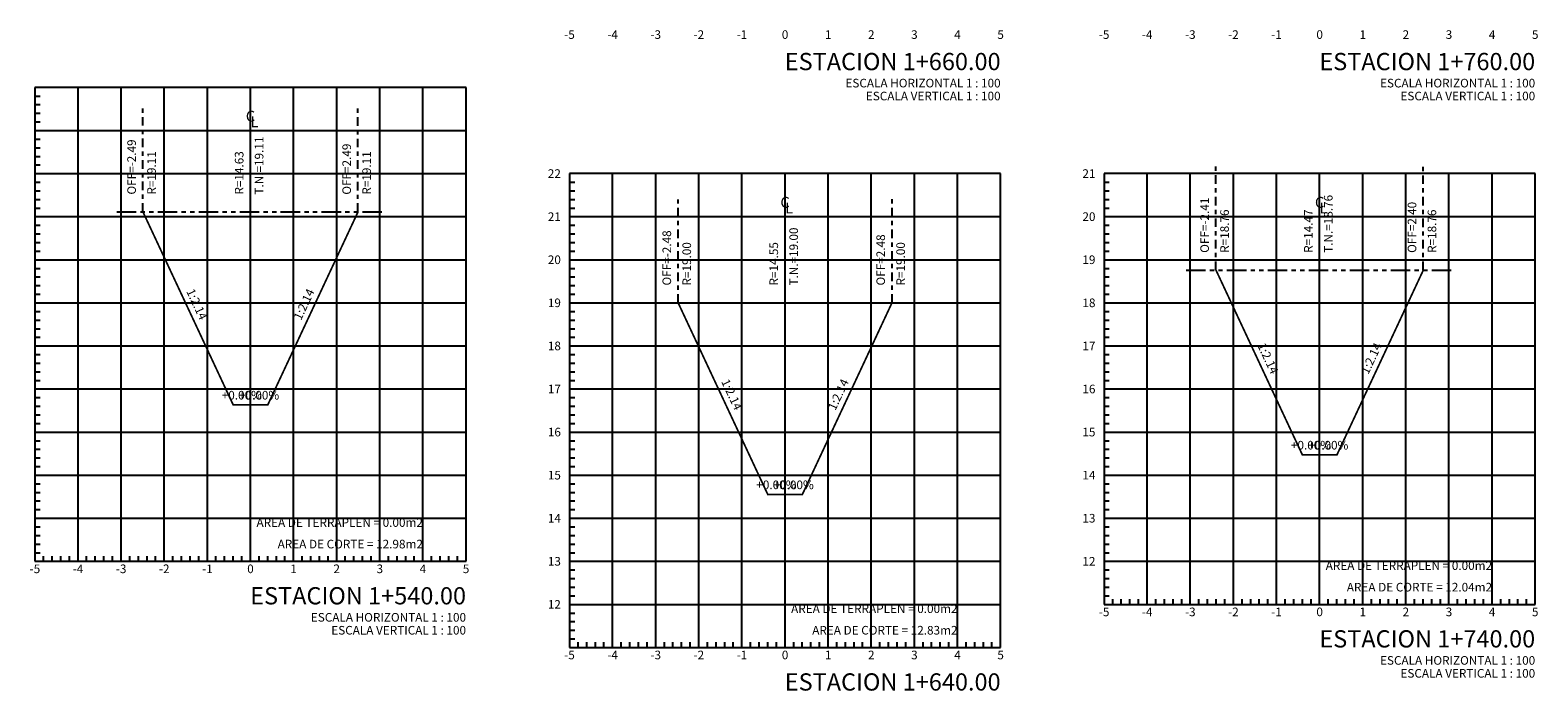
# Model space of a CAD drawing. Units: millimetres. Extents: x 0 to 790688, y 38 to 2808524.
# Drawn here: x 782211 to 782246, y 2804536 to 2804552 of the extents above; entities that cross this region are included whole.
import ezdxf
from ezdxf.enums import TextEntityAlignment as Align

# ---------------------------------------------------------------- set-up
doc = ezdxf.new("R2010")
doc.units = ezdxf.units.MM
doc.linetypes.add('CENTRO1', pattern=[0.44, 0.2, -0.08, 0.08, -0.08])
doc.linetypes.add('SECCION1', pattern=[0.895, 0.45, -0.095, 0.08, -0.095, 0.08, -0.095])
for name, color, linetype in [('CVL_LIN_CL', 6, 'CENTRO1'), ('CVL_RET', 8, 'Continuous'), ('CVL_SECC_CUAD', 1, 'Continuous'), ('CVL_SECC_TIT', 1, 'Continuous'), ('CVL_SECC_TX', 2, 'Continuous'), ('CVL_SECP', 1, 'Continuous'), ('CVL_SECT', 2, 'SECCION1')]:
    doc.layers.add(name, color=color, linetype=linetype)
doc.styles.add('HUECA1', font='HUECA1.shx')
doc.styles.add('MONOTXT4', font='MONOTXT4.shx')

msp = doc.modelspace()

# ---------------------------------------------------------------- linework, layer by layer
at = {"layer": 'CVL_LIN_CL', "color": 6, "linetype": 'CENTRO1'}
for p, q in [((782213.4271, 2804547.56223), (782213.4271, 2804549.96223)), ((782218.41585, 2804547.55975), (782218.41585, 2804549.95975)), ((782215.92206, 2804541.44972), (782215.92206, 2804549.44972)), ((782238.31675, 2804546.21039), (782238.31675, 2804548.61039)), ((782243.12656, 2804546.20866), (782243.12656, 2804548.60866)), ((782225.84137, 2804545.4517), (782225.84137, 2804547.8517)), ((782230.80298, 2804545.45219), (782230.80298, 2804547.85219)), ((782228.32206, 2804539.44972), (782228.32206, 2804547.44972)), ((782240.72206, 2804540.44972), (782240.72206, 2804547.44972))]:
    msp.add_line(p, q, dxfattribs=at)
at = {"layer": 'CVL_RET', "color": 8, "linetype": 'Continuous'}
for p, q in [((782210.92206, 2804550.24972), (782211.04206, 2804550.24972)), ((782211.92206, 2804539.44972), (782211.92206, 2804550.44972)), ((782212.92206, 2804539.44972), (782212.92206, 2804550.44972)), ((782213.92206, 2804539.44972), (782213.92206, 2804550.44972)), ((782214.92206, 2804539.44972), (782214.92206, 2804550.44972)), ((782215.92206, 2804539.44972), (782215.92206, 2804550.44972)), ((782216.92206, 2804539.44972), (782216.92206, 2804550.44972)), ((782217.92206, 2804539.44972), (782217.92206, 2804550.44972)), ((782218.92206, 2804539.44972), (782218.92206, 2804550.44972)), ((782219.92206, 2804539.44972), (782219.92206, 2804550.44972)), ((782210.92206, 2804550.04972), (782211.04206, 2804550.04972)), ((782210.92206, 2804549.84972), (782211.04206, 2804549.84972)), ((782210.92206, 2804549.64972), (782211.04206, 2804549.64972)), ((782210.92206, 2804549.44972), (782220.92206, 2804549.44972)), ((782210.92206, 2804549.24972), (782211.04206, 2804549.24972)), ((782210.92206, 2804549.04972), (782211.04206, 2804549.04972)), ((782210.92206, 2804548.84972), (782211.04206, 2804548.84972)), ((782210.92206, 2804548.64972), (782211.04206, 2804548.64972)), ((782210.92206, 2804548.44972), (782220.92206, 2804548.44972)), ((782224.32206, 2804537.44972), (782224.32206, 2804548.44972)), ((782225.32206, 2804537.44972), (782225.32206, 2804548.44972)), ((782226.32206, 2804537.44972), (782226.32206, 2804548.44972)), ((782227.32206, 2804537.44972), (782227.32206, 2804548.44972)), ((782228.32206, 2804537.44972), (782228.32206, 2804548.44972)), ((782229.32206, 2804537.44972), (782229.32206, 2804548.44972)), ((782230.32206, 2804537.44972), (782230.32206, 2804548.44972)), ((782231.32206, 2804537.44972), (782231.32206, 2804548.44972)), ((782232.32206, 2804537.44972), (782232.32206, 2804548.44972)), ((782236.72206, 2804538.44972), (782236.72206, 2804548.44972)), ((782237.72206, 2804538.44972), (782237.72206, 2804548.44972)), ((782238.72206, 2804538.44972), (782238.72206, 2804548.44972)), ((782239.72206, 2804538.44972), (782239.72206, 2804548.44972)), ((782240.72206, 2804538.44972), (782240.72206, 2804548.44972)), ((782241.72206, 2804538.44972), (782241.72206, 2804548.44972)), ((782242.72206, 2804538.44972), (782242.72206, 2804548.44972)), ((782243.72206, 2804538.44972), (782243.72206, 2804548.44972)), ((782244.72206, 2804538.44972), (782244.72206, 2804548.44972)), ((782210.92206, 2804548.24972), (782211.04206, 2804548.24972)), ((782210.92206, 2804548.04972), (782211.04206, 2804548.04972)), ((782223.32206, 2804548.24972), (782223.44206, 2804548.24972)), ((782223.32206, 2804548.04972), (782223.44206, 2804548.04972)), ((782235.72206, 2804548.24972), (782235.84206, 2804548.24972)), ((782235.72206, 2804548.04972), (782235.84206, 2804548.04972)), ((782210.92206, 2804547.84972), (782211.04206, 2804547.84972)), ((782223.32206, 2804547.84972), (782223.44206, 2804547.84972)), ((782235.72206, 2804547.84972), (782235.84206, 2804547.84972)), ((782210.92206, 2804547.64972), (782211.04206, 2804547.64972)), ((782210.92206, 2804547.44972), (782220.92206, 2804547.44972)), ((782223.32206, 2804547.64972), (782223.44206, 2804547.64972)), ((782223.32206, 2804547.44972), (782233.32206, 2804547.44972)), ((782235.72206, 2804547.64972), (782235.84206, 2804547.64972)), ((782235.72206, 2804547.44972), (782245.72206, 2804547.44972)), ((782210.92206, 2804547.24972), (782211.04206, 2804547.24972)), ((782210.92206, 2804547.04972), (782211.04206, 2804547.04972)), ((782223.32206, 2804547.24972), (782223.44206, 2804547.24972)), ((782223.32206, 2804547.04972), (782223.44206, 2804547.04972)), ((782235.72206, 2804547.24972), (782235.84206, 2804547.24972)), ((782235.72206, 2804547.04972), (782235.84206, 2804547.04972)), ((782210.92206, 2804546.84972), (782211.04206, 2804546.84972)), ((782210.92206, 2804546.64972), (782211.04206, 2804546.64972)), ((782223.32206, 2804546.84972), (782223.44206, 2804546.84972)), ((782223.32206, 2804546.64972), (782223.44206, 2804546.64972)), ((782235.72206, 2804546.84972), (782235.84206, 2804546.84972)), ((782235.72206, 2804546.64972), (782235.84206, 2804546.64972)), ((782210.92206, 2804546.44972), (782220.92206, 2804546.44972)), ((782223.32206, 2804546.44972), (782233.32206, 2804546.44972)), ((782235.72206, 2804546.44972), (782245.72206, 2804546.44972)), ((782210.92206, 2804546.24972), (782211.04206, 2804546.24972)), ((782210.92206, 2804546.04972), (782211.04206, 2804546.04972)), ((782223.32206, 2804546.24972), (782223.44206, 2804546.24972)), ((782223.32206, 2804546.04972), (782223.44206, 2804546.04972)), ((782235.72206, 2804546.24972), (782235.84206, 2804546.24972)), ((782235.72206, 2804546.04972), (782235.84206, 2804546.04972)), ((782210.92206, 2804545.84972), (782211.04206, 2804545.84972)), ((782210.92206, 2804545.64972), (782211.04206, 2804545.64972)), ((782223.32206, 2804545.84972), (782223.44206, 2804545.84972)), ((782223.32206, 2804545.64972), (782223.44206, 2804545.64972)), ((782235.72206, 2804545.84972), (782235.84206, 2804545.84972)), ((782235.72206, 2804545.64972), (782235.84206, 2804545.64972)), ((782210.92206, 2804545.44972), (782220.92206, 2804545.44972)), ((782210.92206, 2804545.24972), (782211.04206, 2804545.24972)), ((782223.32206, 2804545.44972), (782233.32206, 2804545.44972)), ((782223.32206, 2804545.24972), (782223.44206, 2804545.24972)), ((782235.72206, 2804545.44972), (782245.72206, 2804545.44972)), ((782235.72206, 2804545.24972), (782235.84206, 2804545.24972)), ((782210.92206, 2804545.04972), (782211.04206, 2804545.04972)), ((782223.32206, 2804545.04972), (782223.44206, 2804545.04972)), ((782235.72206, 2804545.04972), (782235.84206, 2804545.04972)), ((782210.92206, 2804544.84972), (782211.04206, 2804544.84972)), ((782210.92206, 2804544.64972), (782211.04206, 2804544.64972)), ((782223.32206, 2804544.84972), (782223.44206, 2804544.84972)), ((782223.32206, 2804544.64972), (782223.44206, 2804544.64972)), ((782235.72206, 2804544.84972), (782235.84206, 2804544.84972)), ((782235.72206, 2804544.64972), (782235.84206, 2804544.64972)), ((782210.92206, 2804544.44972), (782220.92206, 2804544.44972)), ((782210.92206, 2804544.24972), (782211.04206, 2804544.24972)), ((782223.32206, 2804544.44972), (782233.32206, 2804544.44972)), ((782223.32206, 2804544.24972), (782223.44206, 2804544.24972)), ((782235.72206, 2804544.44972), (782245.72206, 2804544.44972)), ((782235.72206, 2804544.24972), (782235.84206, 2804544.24972)), ((782210.92206, 2804544.04972), (782211.04206, 2804544.04972)), ((782210.92206, 2804543.84972), (782211.04206, 2804543.84972)), ((782223.32206, 2804544.04972), (782223.44206, 2804544.04972)), ((782223.32206, 2804543.84972), (782223.44206, 2804543.84972)), ((782235.72206, 2804544.04972), (782235.84206, 2804544.04972)), ((782235.72206, 2804543.84972), (782235.84206, 2804543.84972)), ((782210.92206, 2804543.64972), (782211.04206, 2804543.64972)), ((782223.32206, 2804543.64972), (782223.44206, 2804543.64972)), ((782235.72206, 2804543.64972), (782235.84206, 2804543.64972)), ((782210.92206, 2804543.44972), (782220.92206, 2804543.44972)), ((782210.92206, 2804543.24972), (782211.04206, 2804543.24972)), ((782223.32206, 2804543.44972), (782233.32206, 2804543.44972)), ((782223.32206, 2804543.24972), (782223.44206, 2804543.24972)), ((782235.72206, 2804543.44972), (782245.72206, 2804543.44972)), ((782235.72206, 2804543.24972), (782235.84206, 2804543.24972)), ((782210.92206, 2804543.04972), (782211.04206, 2804543.04972)), ((782210.92206, 2804542.84972), (782211.04206, 2804542.84972)), ((782223.32206, 2804543.04972), (782223.44206, 2804543.04972)), ((782223.32206, 2804542.84972), (782223.44206, 2804542.84972)), ((782235.72206, 2804543.04972), (782235.84206, 2804543.04972)), ((782235.72206, 2804542.84972), (782235.84206, 2804542.84972)), ((782210.92206, 2804542.64972), (782211.04206, 2804542.64972)), ((782210.92206, 2804542.44972), (782220.92206, 2804542.44972)), ((782223.32206, 2804542.64972), (782223.44206, 2804542.64972)), ((782223.32206, 2804542.44972), (782233.32206, 2804542.44972)), ((782235.72206, 2804542.64972), (782235.84206, 2804542.64972)), ((782235.72206, 2804542.44972), (782245.72206, 2804542.44972)), ((782210.92206, 2804542.24972), (782211.04206, 2804542.24972)), ((782223.32206, 2804542.24972), (782223.44206, 2804542.24972)), ((782235.72206, 2804542.24972), (782235.84206, 2804542.24972)), ((782210.92206, 2804542.04972), (782211.04206, 2804542.04972)), ((782210.92206, 2804541.84972), (782211.04206, 2804541.84972)), ((782223.32206, 2804542.04972), (782223.44206, 2804542.04972)), ((782223.32206, 2804541.84972), (782223.44206, 2804541.84972)), ((782235.72206, 2804542.04972), (782235.84206, 2804542.04972)), ((782235.72206, 2804541.84972), (782235.84206, 2804541.84972)), ((782210.92206, 2804541.64972), (782211.04206, 2804541.64972)), ((782210.92206, 2804541.44972), (782220.92206, 2804541.44972)), ((782223.32206, 2804541.64972), (782223.44206, 2804541.64972)), ((782223.32206, 2804541.44972), (782233.32206, 2804541.44972)), ((782235.72206, 2804541.64972), (782235.84206, 2804541.64972)), ((782235.72206, 2804541.44972), (782245.72206, 2804541.44972)), ((782210.92206, 2804541.24972), (782211.04206, 2804541.24972)), ((782223.32206, 2804541.24972), (782223.44206, 2804541.24972)), ((782235.72206, 2804541.24972), (782235.84206, 2804541.24972)), ((782210.92206, 2804541.04972), (782211.04206, 2804541.04972)), ((782210.92206, 2804540.84972), (782211.04206, 2804540.84972)), ((782223.32206, 2804541.04972), (782223.44206, 2804541.04972)), ((782223.32206, 2804540.84972), (782223.44206, 2804540.84972)), ((782235.72206, 2804541.04972), (782235.84206, 2804541.04972)), ((782235.72206, 2804540.84972), (782235.84206, 2804540.84972)), ((782210.92206, 2804540.64972), (782211.04206, 2804540.64972)), ((782210.92206, 2804540.44972), (782220.92206, 2804540.44972)), ((782223.32206, 2804540.64972), (782223.44206, 2804540.64972)), ((782223.32206, 2804540.44972), (782233.32206, 2804540.44972)), ((782235.72206, 2804540.64972), (782235.84206, 2804540.64972)), ((782235.72206, 2804540.44972), (782245.72206, 2804540.44972)), ((782210.92206, 2804540.24972), (782211.04206, 2804540.24972)), ((782210.92206, 2804540.04972), (782211.04206, 2804540.04972)), ((782223.32206, 2804540.24972), (782223.44206, 2804540.24972)), ((782223.32206, 2804540.04972), (782223.44206, 2804540.04972)), ((782235.72206, 2804540.24972), (782235.84206, 2804540.24972)), ((782235.72206, 2804540.04972), (782235.84206, 2804540.04972)), ((782210.92206, 2804539.84972), (782211.04206, 2804539.84972)), ((782223.32206, 2804539.84972), (782223.44206, 2804539.84972)), ((782235.72206, 2804539.84972), (782235.84206, 2804539.84972)), ((782210.92206, 2804539.64972), (782211.04206, 2804539.64972)), ((782211.12206, 2804539.44972), (782211.12206, 2804539.56972)), ((782211.32206, 2804539.44972), (782211.32206, 2804539.56972)), ((782211.52206, 2804539.44972), (782211.52206, 2804539.56972)), ((782211.72206, 2804539.44972), (782211.72206, 2804539.56972)), ((782212.12206, 2804539.44972), (782212.12206, 2804539.56972)), ((782212.32206, 2804539.44972), (782212.32206, 2804539.56972)), ((782212.52206, 2804539.44972), (782212.52206, 2804539.56972)), ((782212.72206, 2804539.44972), (782212.72206, 2804539.56972)), ((782213.12206, 2804539.44972), (782213.12206, 2804539.56972)), ((782213.32206, 2804539.44972), (782213.32206, 2804539.56972)), ((782213.52206, 2804539.44972), (782213.52206, 2804539.56972)), ((782213.72206, 2804539.44972), (782213.72206, 2804539.56972)), ((782214.12206, 2804539.44972), (782214.12206, 2804539.56972)), ((782214.32206, 2804539.44972), (782214.32206, 2804539.56972)), ((782214.52206, 2804539.44972), (782214.52206, 2804539.56972)), ((782214.72206, 2804539.44972), (782214.72206, 2804539.56972)), ((782215.12206, 2804539.44972), (782215.12206, 2804539.56972)), ((782215.32206, 2804539.44972), (782215.32206, 2804539.56972)), ((782215.52206, 2804539.44972), (782215.52206, 2804539.56972)), ((782215.72206, 2804539.44972), (782215.72206, 2804539.56972)), ((782216.12206, 2804539.44972), (782216.12206, 2804539.56972)), ((782216.32206, 2804539.44972), (782216.32206, 2804539.56972)), ((782216.52206, 2804539.44972), (782216.52206, 2804539.56972)), ((782216.72206, 2804539.44972), (782216.72206, 2804539.56972)), ((782217.12206, 2804539.44972), (782217.12206, 2804539.56972)), ((782217.32206, 2804539.44972), (782217.32206, 2804539.56972)), ((782217.52206, 2804539.44972), (782217.52206, 2804539.56972)), ((782217.72206, 2804539.44972), (782217.72206, 2804539.56972)), ((782218.12206, 2804539.44972), (782218.12206, 2804539.56972)), ((782218.32206, 2804539.44972), (782218.32206, 2804539.56972)), ((782218.52206, 2804539.44972), (782218.52206, 2804539.56972)), ((782218.72206, 2804539.44972), (782218.72206, 2804539.56972)), ((782219.12206, 2804539.44972), (782219.12206, 2804539.56972)), ((782219.32206, 2804539.44972), (782219.32206, 2804539.56972)), ((782219.52206, 2804539.44972), (782219.52206, 2804539.56972)), ((782219.72206, 2804539.44972), (782219.72206, 2804539.56972)), ((782220.12206, 2804539.44972), (782220.12206, 2804539.56972)), ((782220.32206, 2804539.44972), (782220.32206, 2804539.56972)), ((782220.52206, 2804539.44972), (782220.52206, 2804539.56972)), ((782220.72206, 2804539.44972), (782220.72206, 2804539.56972)), ((782223.32206, 2804539.64972), (782223.44206, 2804539.64972)), ((782223.32206, 2804539.44972), (782233.32206, 2804539.44972)), ((782235.72206, 2804539.64972), (782235.84206, 2804539.64972)), ((782235.72206, 2804539.44972), (782245.72206, 2804539.44972)), ((782223.32206, 2804539.24972), (782223.44206, 2804539.24972)), ((782223.32206, 2804539.04972), (782223.44206, 2804539.04972)), ((782235.72206, 2804539.24972), (782235.84206, 2804539.24972)), ((782235.72206, 2804539.04972), (782235.84206, 2804539.04972)), ((782223.32206, 2804538.84972), (782223.44206, 2804538.84972)), ((782223.32206, 2804538.64972), (782223.44206, 2804538.64972)), ((782235.72206, 2804538.84972), (782235.84206, 2804538.84972)), ((782235.72206, 2804538.64972), (782235.84206, 2804538.64972)), ((782223.32206, 2804538.44972), (782233.32206, 2804538.44972)), ((782235.92206, 2804538.44972), (782235.92206, 2804538.56972)), ((782236.12206, 2804538.44972), (782236.12206, 2804538.56972)), ((782236.32206, 2804538.44972), (782236.32206, 2804538.56972)), ((782236.52206, 2804538.44972), (782236.52206, 2804538.56972)), ((782236.92206, 2804538.44972), (782236.92206, 2804538.56972)), ((782237.12206, 2804538.44972), (782237.12206, 2804538.56972)), ((782237.32206, 2804538.44972), (782237.32206, 2804538.56972)), ((782237.52206, 2804538.44972), (782237.52206, 2804538.56972)), ((782237.92206, 2804538.44972), (782237.92206, 2804538.56972)), ((782238.12206, 2804538.44972), (782238.12206, 2804538.56972)), ((782238.32206, 2804538.44972), (782238.32206, 2804538.56972)), ((782238.52206, 2804538.44972), (782238.52206, 2804538.56972)), ((782238.92206, 2804538.44972), (782238.92206, 2804538.56972)), ((782239.12206, 2804538.44972), (782239.12206, 2804538.56972)), ((782239.32206, 2804538.44972), (782239.32206, 2804538.56972)), ((782239.52206, 2804538.44972), (782239.52206, 2804538.56972)), ((782239.92206, 2804538.44972), (782239.92206, 2804538.56972)), ((782240.12206, 2804538.44972), (782240.12206, 2804538.56972)), ((782240.32206, 2804538.44972), (782240.32206, 2804538.56972)), ((782240.52206, 2804538.44972), (782240.52206, 2804538.56972)), ((782240.92206, 2804538.44972), (782240.92206, 2804538.56972)), ((782241.12206, 2804538.44972), (782241.12206, 2804538.56972)), ((782241.32206, 2804538.44972), (782241.32206, 2804538.56972)), ((782241.52206, 2804538.44972), (782241.52206, 2804538.56972)), ((782241.92206, 2804538.44972), (782241.92206, 2804538.56972)), ((782242.12206, 2804538.44972), (782242.12206, 2804538.56972)), ((782242.32206, 2804538.44972), (782242.32206, 2804538.56972)), ((782242.52206, 2804538.44972), (782242.52206, 2804538.56972)), ((782242.92206, 2804538.44972), (782242.92206, 2804538.56972)), ((782243.12206, 2804538.44972), (782243.12206, 2804538.56972)), ((782243.32206, 2804538.44972), (782243.32206, 2804538.56972)), ((782243.52206, 2804538.44972), (782243.52206, 2804538.56972)), ((782243.92206, 2804538.44972), (782243.92206, 2804538.56972)), ((782244.12206, 2804538.44972), (782244.12206, 2804538.56972)), ((782244.32206, 2804538.44972), (782244.32206, 2804538.56972)), ((782244.52206, 2804538.44972), (782244.52206, 2804538.56972)), ((782244.92206, 2804538.44972), (782244.92206, 2804538.56972)), ((782245.12206, 2804538.44972), (782245.12206, 2804538.56972)), ((782245.32206, 2804538.44972), (782245.32206, 2804538.56972)), ((782245.52206, 2804538.44972), (782245.52206, 2804538.56972)), ((782223.32206, 2804538.24972), (782223.44206, 2804538.24972)), ((782223.32206, 2804538.04972), (782223.44206, 2804538.04972)), ((782223.32206, 2804537.84972), (782223.44206, 2804537.84972)), ((782223.32206, 2804537.64972), (782223.44206, 2804537.64972)), ((782223.52206, 2804537.44972), (782223.52206, 2804537.56972)), ((782223.72206, 2804537.44972), (782223.72206, 2804537.56972)), ((782223.92206, 2804537.44972), (782223.92206, 2804537.56972)), ((782224.12206, 2804537.44972), (782224.12206, 2804537.56972)), ((782224.52206, 2804537.44972), (782224.52206, 2804537.56972)), ((782224.72206, 2804537.44972), (782224.72206, 2804537.56972)), ((782224.92206, 2804537.44972), (782224.92206, 2804537.56972)), ((782225.12206, 2804537.44972), (782225.12206, 2804537.56972)), ((782225.52206, 2804537.44972), (782225.52206, 2804537.56972)), ((782225.72206, 2804537.44972), (782225.72206, 2804537.56972)), ((782225.92206, 2804537.44972), (782225.92206, 2804537.56972)), ((782226.12206, 2804537.44972), (782226.12206, 2804537.56972)), ((782226.52206, 2804537.44972), (782226.52206, 2804537.56972)), ((782226.72206, 2804537.44972), (782226.72206, 2804537.56972)), ((782226.92206, 2804537.44972), (782226.92206, 2804537.56972)), ((782227.12206, 2804537.44972), (782227.12206, 2804537.56972)), ((782227.52206, 2804537.44972), (782227.52206, 2804537.56972)), ((782227.72206, 2804537.44972), (782227.72206, 2804537.56972)), ((782227.92206, 2804537.44972), (782227.92206, 2804537.56972)), ((782228.12206, 2804537.44972), (782228.12206, 2804537.56972)), ((782228.52206, 2804537.44972), (782228.52206, 2804537.56972)), ((782228.72206, 2804537.44972), (782228.72206, 2804537.56972)), ((782228.92206, 2804537.44972), (782228.92206, 2804537.56972)), ((782229.12206, 2804537.44972), (782229.12206, 2804537.56972)), ((782229.52206, 2804537.44972), (782229.52206, 2804537.56972)), ((782229.72206, 2804537.44972), (782229.72206, 2804537.56972)), ((782229.92206, 2804537.44972), (782229.92206, 2804537.56972)), ((782230.12206, 2804537.44972), (782230.12206, 2804537.56972)), ((782230.52206, 2804537.44972), (782230.52206, 2804537.56972)), ((782230.72206, 2804537.44972), (782230.72206, 2804537.56972)), ((782230.92206, 2804537.44972), (782230.92206, 2804537.56972)), ((782231.12206, 2804537.44972), (782231.12206, 2804537.56972)), ((782231.52206, 2804537.44972), (782231.52206, 2804537.56972)), ((782231.72206, 2804537.44972), (782231.72206, 2804537.56972)), ((782231.92206, 2804537.44972), (782231.92206, 2804537.56972)), ((782232.12206, 2804537.44972), (782232.12206, 2804537.56972)), ((782232.52206, 2804537.44972), (782232.52206, 2804537.56972)), ((782232.72206, 2804537.44972), (782232.72206, 2804537.56972)), ((782232.92206, 2804537.44972), (782232.92206, 2804537.56972)), ((782233.12206, 2804537.44972), (782233.12206, 2804537.56972))]:
    msp.add_line(p, q, dxfattribs=at)
at = {"layer": 'CVL_SECC_CUAD', "color": 1, "linetype": 'Continuous'}
for p, q in [((782220.92206, 2804550.44972), (782210.92206, 2804550.44972)), ((782210.92206, 2804550.44972), (782210.92206, 2804539.44972)), ((782220.92206, 2804539.44972), (782220.92206, 2804550.44972)), ((782233.32206, 2804548.44972), (782223.32206, 2804548.44972)), ((782223.32206, 2804548.44972), (782223.32206, 2804537.44972)), ((782233.32206, 2804537.44972), (782233.32206, 2804548.44972)), ((782245.72206, 2804548.44972), (782235.72206, 2804548.44972)), ((782235.72206, 2804548.44972), (782235.72206, 2804538.44972)), ((782245.72206, 2804538.44972), (782245.72206, 2804548.44972)), ((782210.92206, 2804539.44972), (782220.92206, 2804539.44972)), ((782235.72206, 2804538.44972), (782245.72206, 2804538.44972)), ((782223.32206, 2804537.44972), (782233.32206, 2804537.44972))]:
    msp.add_line(p, q, dxfattribs=at)
at = {"layer": 'CVL_SECP', "color": 1, "linetype": 'Continuous', "const_width": 0.04, "flags": 128}
for points in [[(782213.4271, 2804547.56223), (782215.52206, 2804543.07902), (782215.92206, 2804543.07902), (782216.32206, 2804543.07902), (782218.41585, 2804547.55975)], [(782238.31675, 2804546.21039), (782240.32206, 2804541.91902), (782240.72206, 2804541.91902), (782241.12206, 2804541.91902), (782243.12656, 2804546.20866)], [(782225.84137, 2804545.4517), (782227.92206, 2804540.99902), (782228.32206, 2804540.99902), (782228.72206, 2804540.99902), (782230.80298, 2804545.45219)]]:
    msp.add_lwpolyline(points, dxfattribs=at)
at = {"layer": 'CVL_SECT', "color": 0, "linetype": 'SECCION1', "flags": 128}
for points in [[(782212.82206, 2804547.5622), (782213.51708, 2804547.56223), (782215.12048, 2804547.56252), (782216.69211, 2804547.56261), (782219.02206, 2804547.55874)], [(782237.62206, 2804546.21048), (782240.04246, 2804546.21016), (782240.72206, 2804546.21007), (782243.82206, 2804546.20825)], [(782225.22206, 2804545.45159), (782227.60773, 2804545.452), (782230.27376, 2804545.45216), (782231.42206, 2804545.45222)]]:
    msp.add_lwpolyline(points, dxfattribs=at)

# ---------------------------------------------------------------- texts
at = {"layer": 'CVL_SECC_TIT', "color": 1, "style": 'HUECA1'}
for s, p in [('ESTACION 1+660.00', (782233.32206, 2804551.04972)), ('ESTACION 1+760.00', (782245.72206, 2804551.04972)), ('ESTACION 1+540.00', (782220.92206, 2804538.64972)), ('ESTACION 1+740.00', (782245.72206, 2804537.64972)), ('ESTACION 1+640.00', (782233.32206, 2804536.64972))]:
    msp.add_text(s, height=0.4, dxfattribs=at).set_placement(p, align=Align.MIDDLE_RIGHT)
at = {"layer": 'CVL_SECC_TX', "color": 0, "style": 'MONOTXT4'}
for s, height, p in [('-5', 0.2, (782223.32206, 2804551.64972)), ('-4', 0.2, (782224.32206, 2804551.64972)), ('-3', 0.2, (782225.32206, 2804551.64972)), ('-2', 0.2, (782226.32206, 2804551.64972)), ('-1', 0.2, (782227.32206, 2804551.64972)), ('0', 0.2, (782228.32206, 2804551.64972)), ('1', 0.2, (782229.32206, 2804551.64972)), ('2', 0.2, (782230.32206, 2804551.64972)), ('3', 0.2, (782231.32206, 2804551.64972)), ('4', 0.2, (782232.32206, 2804551.64972)), ('5', 0.2, (782233.32206, 2804551.64972)), ('-5', 0.2, (782235.72206, 2804551.64972)), ('-4', 0.2, (782236.72206, 2804551.64972)), ('-3', 0.2, (782237.72206, 2804551.64972)), ('-2', 0.2, (782238.72206, 2804551.64972)), ('-1', 0.2, (782239.72206, 2804551.64972)), ('0', 0.2, (782240.72206, 2804551.64972)), ('1', 0.2, (782241.72206, 2804551.64972)), ('2', 0.2, (782242.72206, 2804551.64972)), ('3', 0.2, (782243.72206, 2804551.64972)), ('4', 0.2, (782244.72206, 2804551.64972)), ('5', 0.2, (782245.72206, 2804551.64972)), ('C', 0.25, (782215.92206, 2804549.74972)), ('C', 0.25, (782228.32206, 2804547.74972)), ('C', 0.25, (782240.72206, 2804547.74972)), ('+0.00%', 0.2, (782215.72206, 2804543.27902)), ('+0.00%', 0.2, (782216.12206, 2804543.27902)), ('+0.00%', 0.2, (782240.52206, 2804542.11902)), ('+0.00%', 0.2, (782240.92206, 2804542.11902)), ('+0.00%', 0.2, (782228.12206, 2804541.19902)), ('+0.00%', 0.2, (782228.52206, 2804541.19902)), ('-5', 0.2, (782210.92206, 2804539.24972)), ('-4', 0.2, (782211.92206, 2804539.24972)), ('-3', 0.2, (782212.92206, 2804539.24972)), ('-2', 0.2, (782213.92206, 2804539.24972)), ('-1', 0.2, (782214.92206, 2804539.24972)), ('0', 0.2, (782215.92206, 2804539.24972)), ('1', 0.2, (782216.92206, 2804539.24972)), ('2', 0.2, (782217.92206, 2804539.24972)), ('3', 0.2, (782218.92206, 2804539.24972)), ('4', 0.2, (782219.92206, 2804539.24972)), ('5', 0.2, (782220.92206, 2804539.24972)), ('-5', 0.2, (782235.72206, 2804538.24972)), ('-4', 0.2, (782236.72206, 2804538.24972)), ('-3', 0.2, (782237.72206, 2804538.24972)), ('-2', 0.2, (782238.72206, 2804538.24972)), ('-1', 0.2, (782239.72206, 2804538.24972)), ('0', 0.2, (782240.72206, 2804538.24972)), ('1', 0.2, (782241.72206, 2804538.24972)), ('2', 0.2, (782242.72206, 2804538.24972)), ('3', 0.2, (782243.72206, 2804538.24972)), ('4', 0.2, (782244.72206, 2804538.24972)), ('5', 0.2, (782245.72206, 2804538.24972)), ('-5', 0.2, (782223.32206, 2804537.24972)), ('-4', 0.2, (782224.32206, 2804537.24972)), ('-3', 0.2, (782225.32206, 2804537.24972)), ('-2', 0.2, (782226.32206, 2804537.24972)), ('-1', 0.2, (782227.32206, 2804537.24972)), ('0', 0.2, (782228.32206, 2804537.24972)), ('1', 0.2, (782229.32206, 2804537.24972)), ('2', 0.2, (782230.32206, 2804537.24972)), ('3', 0.2, (782231.32206, 2804537.24972)), ('4', 0.2, (782232.32206, 2804537.24972)), ('5', 0.2, (782233.32206, 2804537.24972))]:
    msp.add_text(s, height=height, dxfattribs=at).set_placement(p, align=Align.MIDDLE)
for s, p in [('ESCALA HORIZONTAL 1 : 100', (782233.32206, 2804550.54972)), ('ESCALA HORIZONTAL 1 : 100', (782245.72206, 2804550.54972)), ('ESCALA VERTICAL 1 : 100', (782233.32206, 2804550.24972)), ('ESCALA VERTICAL 1 : 100', (782245.72206, 2804550.24972)), ('22', (782223.12206, 2804548.44972)), ('21', (782235.52206, 2804548.44972)), ('21', (782223.12206, 2804547.44972)), ('20', (782235.52206, 2804547.44972)), ('20', (782223.12206, 2804546.44972)), ('19', (782235.52206, 2804546.44972)), ('19', (782223.12206, 2804545.44972)), ('18', (782235.52206, 2804545.44972)), ('18', (782223.12206, 2804544.44972)), ('17', (782235.52206, 2804544.44972)), ('17', (782223.12206, 2804543.44972)), ('16', (782235.52206, 2804543.44972)), ('16', (782223.12206, 2804542.44972)), ('15', (782235.52206, 2804542.44972)), ('15', (782223.12206, 2804541.44972)), ('14', (782235.52206, 2804541.44972)), ('AREA DE TERRAPLEN = 0.00m2', (782219.92206, 2804540.34972)), ('14', (782223.12206, 2804540.44972)), ('13', (782235.52206, 2804540.44972)), ('AREA DE CORTE = 12.98m2', (782219.92206, 2804539.84972)), ('13', (782223.12206, 2804539.44972)), ('12', (782235.52206, 2804539.44972)), ('AREA DE TERRAPLEN = 0.00m2', (782244.72206, 2804539.34972)), ('AREA DE CORTE = 12.04m2', (782244.72206, 2804538.84972)), ('ESCALA HORIZONTAL 1 : 100', (782220.92206, 2804538.14972)), ('12', (782223.12206, 2804538.44972)), ('AREA DE TERRAPLEN = 0.00m2', (782232.32206, 2804538.34972)), ('ESCALA VERTICAL 1 : 100', (782220.92206, 2804537.84972)), ('AREA DE CORTE = 12.83m2', (782232.32206, 2804537.84972)), ('ESCALA HORIZONTAL 1 : 100', (782245.72206, 2804537.14972)), ('ESCALA VERTICAL 1 : 100', (782245.72206, 2804536.84972))]:
    msp.add_text(s, height=0.2, dxfattribs=at).set_placement(p, align=Align.MIDDLE_RIGHT)
for p in [(782215.92206, 2804549.64972), (782228.32206, 2804547.64972), (782240.72206, 2804547.64972)]:
    msp.add_text('L', height=0.25, dxfattribs=at).set_placement(p, align=Align.MIDDLE_LEFT)
for s, p in [('OFF=-2.49', (782213.3271, 2804547.96223)), ('OFF=2.49', (782218.31585, 2804547.95975)), ('R=14.63', (782215.82206, 2804547.96257)), ('OFF=-2.41', (782238.21675, 2804546.61039)), ('OFF=2.40', (782243.02656, 2804546.60866)), ('R=14.47', (782240.62206, 2804546.61007)), ('OFF=-2.48', (782225.74137, 2804545.8517)), ('OFF=2.48', (782230.70298, 2804545.85219)), ('R=14.55', (782228.22206, 2804545.85204))]:
    msp.add_text(s, height=0.2, rotation=90, dxfattribs=at).set_placement(p, align=Align.BOTTOM_LEFT)
for s, p in [('T.N.=19.11', (782216.02206, 2804547.96257)), ('R=19.11', (782213.5271, 2804547.96223)), ('R=19.11', (782218.51585, 2804547.95975)), ('T.N.=18.76', (782240.82206, 2804546.61007)), ('R=18.76', (782238.41675, 2804546.61039)), ('R=18.76', (782243.22656, 2804546.60866)), ('T.N.=19.00', (782228.42206, 2804545.85204)), ('R=19.00', (782225.94137, 2804545.8517)), ('R=19.00', (782230.90298, 2804545.85219))]:
    msp.add_text(s, height=0.2, rotation=90, dxfattribs=at).set_placement(p, align=Align.TOP_LEFT)
for rotation, p in [(295.046201, (782214.65577, 2804545.40529)), (64.953799, (782217.18776, 2804545.40405)), (295.046201, (782239.5006, 2804544.14938)), (64.953799, (782241.94312, 2804544.14851)), (295.046201, (782227.06291, 2804543.31003)), (64.953799, (782229.58132, 2804543.31027))]:
    msp.add_text('1:2.14', height=0.2, rotation=rotation, dxfattribs=at).set_placement(p, align=Align.MIDDLE)

doc.saveas('drawing.dxf')
